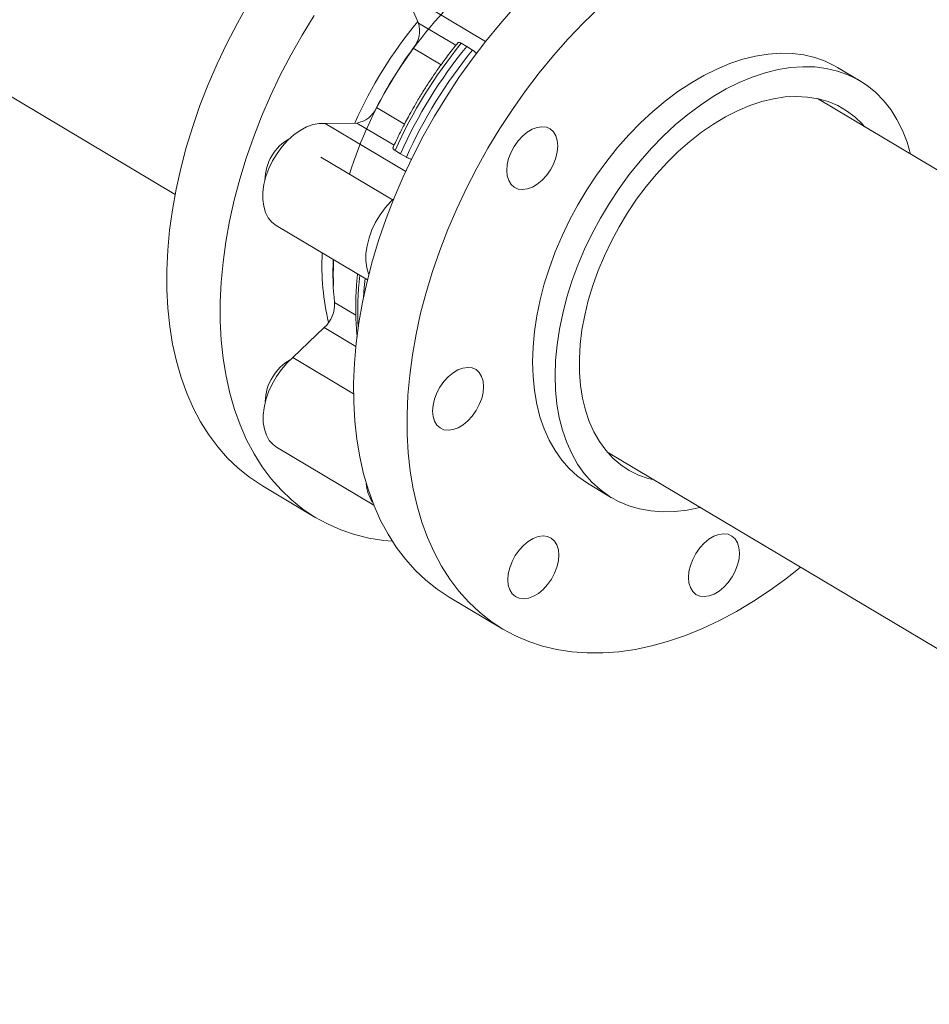
# Model space of a CAD drawing. Extents: x 19.1 to 29.8, y 0.6 to 8.7.
# Drawn here: x 22.2 to 22.4, y 5.6 to 5.8 of the extents above; entities that cross this region are included whole.
import ezdxf

# ---------------------------------------------------------------- set-up
doc = ezdxf.new("R2010")
doc.units = 0
doc.header["$MEASUREMENT"] = 0
doc.layers.get('0').update_dxf_attribs({"linetype": 'CONTINUOUS'})
doc.layers.add('D7', color=7, linetype='CONTINUOUS')

# ---------------------------------------------------------------- blocks, each defined once
blk = doc.blocks.new('A$C70F4708E')
at = {"lineweight": 15}
for p, q in [((3.085850660956741, 4.36371130441252), (3.188814316103151, 4.302366522761512)), ((3.24432355343524, 4.341447747430224), (3.241338990290078, 4.348156864950274)), ((3.241338990290078, 4.348156864950274), (3.259615164042859, 4.337268091754669)), ((3.24432355343524, 4.341447747430224), (3.252850359394888, 4.336367556278968)), ((3.249480030575388, 4.331927263807436), (3.243128908314109, 4.33571120298289)), ((3.254069959110286, 4.33681913086297), (3.255329846010813, 4.336117252611801)), ((3.255329846010813, 4.336117252611801), (3.256648660790166, 4.335282764547391)), ((3.344989749315264, 4.328267772770054), (3.339845266544916, 4.33133280743501)), ((3.564430055057958, 4.187705800232517), (3.335295995778171, 4.324221727287937)), ((3.234779519963386, 4.322200255856678), (3.241139843250455, 4.318410834796199)), ((3.223056799294501, 4.318572685611264), (3.230235020632595, 4.31864974985963)), ((3.223056799294501, 4.318572685611264), (3.241416891623093, 4.307633914513951)), ((3.238771027618061, 4.313564076823352), (3.230235020632595, 4.31864974985963)), ((3.240197822508652, 4.311630672174741), (3.238979388510348, 4.312399639701586)), ((3.238570486438991, 4.301044204179362), (3.222079181182014, 4.310869569437528)), ((3.241558090190242, 4.310863273386007), (3.240197822508652, 4.311630672174741)), ((3.21186967636304, 4.295289248093611), (3.232704518356531, 4.282876044317903)), ((3.225208972567248, 4.277752778154443), (3.230055041926096, 4.274865535405907)), ((3.215685450746694, 4.265185663395251), (3.222852437569774, 4.272003759200248)), ((3.23005155508196, 4.267714592394381), (3.222852437569774, 4.272003759200248)), ((3.215685450746694, 4.265185663395251), (3.229520791809197, 4.256942696735419)), ((3.211953935390415, 4.244772372281335), (3.23412481853568, 4.231563167697238)), ((3.287311623657931, 4.2436827491856), (3.498718895257841, 4.117728276247644)), ((3.208740388124344, 4.235930946767723), (3.220941209368082, 4.228661811711318)), ((3.283223709274413, 4.236296807540739), (3.288368192044761, 4.233231772875784)), ((3.251349294554291, 4.210544959279061), (3.263550115798044, 4.203275824222657))]:
    blk.add_line(p, q, dxfattribs=at)
at = {"lineweight": 15, "flags": 128}
for points in [[(3.208740388124344, 4.235930946767723), (3.208492946531326, 4.236079673522899), (3.205762229008318, 4.23790492436834), (3.20318903084075, 4.239973010432768), (3.200781314914796, 4.242277549123991), (3.198546507937227, 4.244811404096322), (3.196491536747846, 4.247566759541708), (3.194622737292907, 4.250535081603949), (3.192945890911762, 4.253707208158484), (3.191466187912415, 4.257073341638686), (3.190188191121297, 4.260623057350787), (3.189115853957663, 4.264345389666814), (3.188252493093788, 4.268228839551504), (3.187600779301494, 4.272261401164708), (3.187162719162391, 4.276430604740475), (3.186939673202634, 4.280723566639799), (3.186932328501417, 4.285127027854824), (3.187140707792739, 4.289627358383714), (3.1875641692932, 4.294210660488235), (3.188201397600171, 4.298862764318897), (3.189050430911127, 4.303569292668338), (3.190108642733893, 4.308315703850393), (3.191372760073026, 4.313087310775585), (3.192838872393882, 4.317869367932057), (3.194502458893457, 4.322647105161693), (3.196358370245239, 4.327405749887659), (3.198400864937444, 4.332130585916897), (3.200623645576901, 4.336807032894158), (3.203019822516257, 4.341420608151002), (3.205582004734271, 4.34595705306054)], [(3.220503084568922, 4.343133242436109), (3.217782825978009, 4.338687918004134), (3.215220643760009, 4.334151473094598), (3.212824466820638, 4.329537897837754), (3.210601686181196, 4.324861450860493), (3.208559191488977, 4.320136614831253), (3.206703280137194, 4.315377970105289), (3.20503969363762, 4.310600232875653), (3.203573581316778, 4.305818175719181), (3.202309463977631, 4.301046568793988), (3.201251252154865, 4.29630015761193), (3.200402218843909, 4.291593629262491), (3.199764990536938, 4.286941525431831), (3.199341529036491, 4.28235822332731), (3.199133149745169, 4.27785789279842), (3.199140494446372, 4.273454431583395), (3.199363540406129, 4.269161469684071), (3.199801600545232, 4.264992266108304), (3.20045331433754, 4.260959704495098), (3.201316675201401, 4.25707625461041), (3.202389012365035, 4.253353922294383), (3.203667009156153, 4.249804206582282), (3.2051467121555, 4.246438073102079), (3.206823558536644, 4.243265946547544), (3.208692357991584, 4.240297624485302), (3.210747329180965, 4.237542269039918), (3.212982136158534, 4.235008414067585), (3.215389852084488, 4.232703875376362), (3.21796305025207, 4.230635789311934), (3.220693767775078, 4.228810538466493), (3.223573560207303, 4.227233772765042), (3.226593538061682, 4.225910359847426), (3.229744366793017, 4.224844395394089), (3.233016303282714, 4.224039174159627), (3.236399223187238, 4.223497177282984), (3.238352583086172, 4.223308226546476)], [(3.251349294554291, 4.210544959279061), (3.251332927461153, 4.210554711814345), (3.248589636669937, 4.212359746067366), (3.246003199433648, 4.214408117072025), (3.243581596781784, 4.216693487126016), (3.241332319064828, 4.219208791810746), (3.239262329478112, 4.221946263794901), (3.237378009416577, 4.224897427236765), (3.235685194778728, 4.228053177238253), (3.234189112253919, 4.231403749220831), (3.232894379210453, 4.234938786042966), (3.231805021864805, 4.238647367401366), (3.230924375058354, 4.242518023662018), (3.230255191461897, 4.246538798684326), (3.229799523131607, 4.250697265228179), (3.229558776102625, 4.254980561528899), (3.229533701183957, 4.259375448876935), (3.229724375685951, 4.26386834417116), (3.230130203351397, 4.268445361221912), (3.230749941609321, 4.273092354852859), (3.231581665081581, 4.277794955030351), (3.232622801904018, 4.282538635991656), (3.233870142828255, 4.287308720619834), (3.235319822828604, 4.29209048527736), (3.236967375798987, 4.296869134426514), (3.238807688837301, 4.301629902664167), (3.240835093297822, 4.306358077818911), (3.243043310077073, 4.311039036656429), (3.245425513257548, 4.315658316806585), (3.247974348294054, 4.320201635838912), (3.250681931893173, 4.324654963542932), (3.25353988848936, 4.329004498124571), (3.256539395495569, 4.333236842966889), (3.259671183475465, 4.33733890337247), (3.262925554209279, 4.341297977919239), (3.266292471608455, 4.345101864163669)], [(3.285522779596707, 4.344928320268308), (3.281962328451929, 4.341469635380624), (3.278493292852207, 4.337832729107263), (3.275126375453016, 4.334028842862835), (3.271872004719203, 4.330069768316064), (3.268740216739307, 4.325967707910483), (3.265740709733112, 4.321735363068167), (3.262882753136925, 4.317385828486526), (3.260175169537792, 4.312932500782506), (3.257626334501285, 4.308389181750178), (3.255244131320811, 4.303769901600025), (3.253035914541559, 4.299088942762505), (3.251008510081039, 4.294360767607762), (3.249168197042724, 4.28959999937011), (3.247520644072342, 4.284821350220956), (3.246070964071993, 4.280039585563428), (3.24482362314777, 4.275269500935251), (3.243782486325319, 4.270525819973947), (3.242950762853059, 4.265823219796455), (3.242331024595149, 4.261176226165506), (3.241925196929689, 4.256599209114756), (3.241734522427709, 4.252106313820531), (3.241759597346377, 4.247711426472494), (3.242000344375345, 4.243428130171773), (3.242456012705649, 4.23926966362792), (3.243125196302092, 4.235248888605612), (3.244005843108543, 4.231378232344961), (3.245095200454205, 4.22766965098656), (3.246389933497657, 4.224134614164426), (3.247886016022481, 4.220784042181847), (3.249578830660329, 4.21762829218036), (3.25146315072185, 4.214677128738495), (3.25353314030858, 4.211939656754342), (3.255782418025536, 4.20942435206961), (3.258204020677386, 4.207138982015619), (3.260790457913675, 4.205090611010962), (3.263533748704905, 4.203285576757941), (3.266425403190585, 4.201729450515555), (3.269456495536719, 4.200427046284031), (3.272617636664851, 4.199382387028709), (3.275899074449288, 4.198598706337639), (3.279290657327227, 4.198078420596372), (3.282781907147513, 4.197823143335362), (3.286362028315498, 4.197833663790433), (3.290019953345155, 4.198109942962708), (3.293744379266204, 4.198651131118081), (3.297523804074391, 4.199455559472267), (3.301346517638311, 4.200520730653071), (3.305200738252186, 4.201843368834722), (3.309074521635115, 4.203419365663467), (3.312955906542687, 4.205243860581176), (3.316832914792716, 4.207311225336704), (3.320693533070315, 4.209615050073277), (3.32452584032723, 4.212148220065255), (3.328318007790475, 4.214902910555248), (3.331460596318681, 4.217379208420966)], [(3.339845266544916, 4.33133280743501), (3.339363695718507, 4.331611496276323), (3.337099806216248, 4.332718265204274), (3.334702638653159, 4.333570082435251), (3.332184679922651, 4.334162491867048), (3.329559052252865, 4.334492417516995), (3.326839458613112, 4.334558126946987), (3.324040073302843, 4.334359292348455), (3.321175487392498, 4.333896933315892), (3.318260635754161, 4.333173474779762), (3.315310724298786, 4.332192681030295), (3.312341120651315, 4.330959665173656), (3.309367317760721, 4.329480861306719), (3.30640480645754, 4.32776397359472), (3.30346903904675, 4.325817958771773), (3.30057532012059, 4.323652952990986), (3.297738733726963, 4.321280247151289), (3.29497408881031, 4.318712229670949), (3.292295773668943, 4.315962264860953), (3.289717746853274, 4.313044688550117), (3.287253473522046, 4.309974736158), (3.284915789070457, 4.3067683841401), (3.282716880874833, 4.30344237221538), (3.280668215719334, 4.300014023806731), (3.278780476066235, 4.296501225742671), (3.277063496532666, 4.292922284049928), (3.275526236654233, 4.289295869525822), (3.274176708259947, 4.285640869155976), (3.27302193909961, 4.281976347963346), (3.272067963948576, 4.278321420724246), (3.271319742846632, 4.274695119662723), (3.270781179353268, 4.271116372223013), (3.270455093500562, 4.267603833058566), (3.270343176387602, 4.264175800203152), (3.270446008487344, 4.260850161866052), (3.270763050785991, 4.257644247496553), (3.271292663072689, 4.254574784904894), (3.272032076857986, 4.251657752902802), (3.272977440917334, 4.248908382526298), (3.274123821566622, 4.246340991823556), (3.275465239121008, 4.243968972377087), (3.276994713593428, 4.241804697594721), (3.278704255730506, 4.239859435728666), (3.280584967235757, 4.238143336044479), (3.282627022686459, 4.236665347791024), (3.283223709274413, 4.236296807540739)], [(3.308570394677563, 4.231016968297937), (3.308490049432113, 4.230996935361365), (3.305598445724332, 4.230403637267787), (3.30276461132944, 4.230072823528856), (3.300003318329122, 4.230006215619034), (3.297328976722302, 4.230204167393002), (3.294755506948395, 4.230665634814813), (3.292296330707916, 4.231388218048944), (3.289964279901472, 4.232368143526036), (3.287771505456806, 4.233600313126069), (3.285729450006105, 4.235078301379525), (3.283848738500854, 4.236794401063711), (3.282139196363776, 4.238739662929766), (3.280609721891356, 4.240903937712132), (3.27926830433697, 4.243275957158601), (3.278121923687682, 4.245843347861343), (3.277176559628334, 4.248592718237847), (3.276437145843023, 4.251509750239939), (3.275907533556339, 4.254579212831596), (3.275590491257692, 4.257785127201097), (3.27548765915795, 4.261110765538198), (3.27559957627091, 4.264538798393612), (3.275925662123615, 4.268051337558059), (3.27646422561698, 4.271630084997766), (3.277212446718924, 4.275256386059291), (3.278166421869958, 4.27891131329839), (3.279321191030295, 4.282575834491021), (3.280670719424581, 4.286230834860866), (3.282207979303013, 4.289857249384974), (3.283924958836582, 4.293436191077716), (3.285812698489682, 4.296948989141776), (3.287861363645181, 4.300377337550425), (3.290060271840805, 4.303703349475145), (3.292397956292394, 4.306909701493045), (3.294862229623607, 4.30997965388516), (3.297440256439291, 4.312897230195998), (3.300118571580658, 4.315647195005993), (3.30288321649731, 4.318215212486332), (3.305719802890938, 4.320587918326031), (3.308613521817097, 4.322752924106818), (3.311549289227887, 4.324698938929763), (3.314511800531069, 4.326415826641765), (3.317485603421662, 4.327894630508701), (3.320455207069134, 4.329127646365341), (3.323405118524509, 4.330108440114807), (3.326319970162846, 4.330831898650938), (3.329184556073191, 4.331294257683498), (3.331983941383459, 4.331493092282032), (3.334703535023213, 4.331427382852039), (3.337329162692999, 4.331097457202094), (3.339847121423507, 4.330505047770294), (3.342244288986596, 4.329653230539319), (3.344508178488855, 4.328546461611368), (3.34662697493383, 4.327190501775795), (3.348589644529643, 4.325592417378711), (3.350385934757984, 4.32376053901993), (3.352006501937016, 4.321704440195034), (3.35344289320722, 4.319434814962279), (3.35468760115943, 4.31696349386604), (3.35468760115943, 4.31696349386604)], [(3.298061956218039, 4.237277795579), (3.296727169964758, 4.237612825789978), (3.294494582477089, 4.238400943931093), (3.292395410128339, 4.239443748967882), (3.290442288575253, 4.240734975507862), (3.288646954187659, 4.242266851167922), (3.287020207486282, 4.244030172006693), (3.285571840225035, 4.246014329480176), (3.284310544166392, 4.248207390602194), (3.283243920096997, 4.250596153948051), (3.28237837741516, 4.253166277068913), (3.281719124994556, 4.255902292768465), (3.281270125434194, 4.258787731789199), (3.281034076613611, 4.261805258623318), (3.281012393385996, 4.264936724717551), (3.281205225592334, 4.268163290806245), (3.281611394090437, 4.27146555117367), (3.282228463448821, 4.274823640933278), (3.283052723484747, 4.278217382164342), (3.284079216483466, 4.281626348665351), (3.285301764228155, 4.285030044290756), (3.286713022490023, 4.288408001480469), (3.288304499059752, 4.291739893267189), (3.290066617253419, 4.295005687809565), (3.29198879770809, 4.298185760046301), (3.294059458278529, 4.30126095365071), (3.296266159407555, 4.304212805914953), (3.298595613262368, 4.307023531473372), (3.301033847291325, 4.309676266262231), (3.303566158766618, 4.312155014668099), (3.306177323884516, 4.314444894710399), (3.308851661546857, 4.316532127362408), (3.31157305139239, 4.318404148558602), (3.314325170426375, 4.320049733266909), (3.317091438444184, 4.321458948587995), (3.319855236319459, 4.322623351683874), (3.322599924362752, 4.32353590559581), (3.325308987795257, 4.324191142173993), (3.327966164346268, 4.324585120068069), (3.330555462405034, 4.32471546445415), (3.333061288514916, 4.324581386979896), (3.335468611291791, 4.324183712883296), (3.337762925085816, 4.323524822190179), (3.339930432120685, 4.322608675256963), (3.341958097207797, 4.321440777065304), (3.343833738867549, 4.320028159016187), (3.345546065857125, 4.318379324149086), (3.346046328338279, 4.317816773681337)], [(3.21186967636304, 4.295289248093611), (3.211867697724873, 4.295290425854122), (3.210879784507771, 4.296052229585443), (3.210065996340365, 4.29705151931181), (3.209444716602039, 4.298265715705283), (3.20902998261089, 4.299667391274521), (3.208831165751977, 4.301224902002164), (3.208852751793959, 4.302903025802705), (3.209094257371337, 4.304663883444291), (3.209550219642541, 4.306467677628489), (3.210210349522161, 4.308273665704044), (3.211059730594346, 4.310041050997358), (3.212079163741127, 4.311729892512026), (3.213245630128501, 4.313302050850118), (3.214532772620178, 4.314722008648302), (3.215911513855833, 4.315957674030915), (3.21735071082286, 4.316981149933659), (3.218817855298784, 4.317769308460728), (3.220279783447015, 4.318304338639494), (3.221703485825262, 4.318574166760819), (3.223056799294501, 4.318572685611264)], [(3.264904023594145, 4.305524749833153), (3.264569688813584, 4.306602810368498), (3.264454515160072, 4.307836012498949), (3.264562917638248, 4.309176947297796), (3.264890737324084, 4.310574105366451), (3.265425365724415, 4.311973776067666), (3.266146278665691, 4.313322174604962), (3.267025752494423, 4.314567491387259), (3.26802999032336, 4.315661859466938), (3.26912041238575, 4.316563235513352), (3.270255110876395, 4.31723696715508), (3.271390469072887, 4.317657170600019), (3.272482872198172, 4.317807718322263), (3.273490318852186, 4.317682765595101), (3.274374114600935, 4.317287171837177), (3.275100284546344, 4.316636104837724), (3.275640931285484, 4.315754618732609), (3.275975256964248, 4.314676553822397), (3.276090439702333, 4.313443366392572), (3.275982037241381, 4.312102421267967), (3.275654217538321, 4.310705273525069), (3.275119580036193, 4.309305598448989), (3.274398676213938, 4.3079571939608), (3.273519202385206, 4.306711877178503), (3.272514955454472, 4.305617504723958), (3.271424533392082, 4.304716128677543), (3.270289844003234, 4.304042401410681), (3.269154476704944, 4.303622193590876), (3.268062082664233, 4.303471660569257), (3.267054626925646, 4.303596598595795), (3.266170831159673, 4.303992202679479), (3.265444661231474, 4.304643259353171), (3.264904023594145, 4.305524749833153)], [(3.35468760115943, 4.31696349386604), (3.355734155042288, 4.314303374102109), (3.356554766789191, 4.311555951563157)], [(3.23300964835369, 4.284102065650855), (3.232942505128737, 4.2842659533192), (3.232527771137601, 4.285667628888437), (3.232328954278675, 4.287225139616081), (3.232350540320656, 4.288903263416624), (3.232592045898034, 4.290664121058209), (3.233048008169252, 4.292467915242407), (3.233708138048872, 4.294273903317962), (3.234557519121058, 4.296041288611275), (3.235576952267824, 4.297730130125944), (3.236743418655212, 4.299302288464035), (3.238030561146889, 4.300722246262221), (3.238694094912848, 4.301350343437909)], [(3.232157291914849, 4.283202084226361), (3.231957680688613, 4.281183574246175), (3.231793791266202, 4.278839826299294)], [(3.211953935390415, 4.244772372281335), (3.211167637477761, 4.245346278250445), (3.210313726190893, 4.246294949618851), (3.209648634202242, 4.247463957262659), (3.209187390030383, 4.248826887490348), (3.208940402079808, 4.250352946095037), (3.208913257075157, 4.252007657190902), (3.2091065639184, 4.253753635552679), (3.209515961361181, 4.255551448028535), (3.210132198560334, 4.257360468648806), (3.210941352091655, 4.259139840660784), (3.211925143307173, 4.260849352452118), (3.213061346641656, 4.262450398525947), (3.214324289247049, 4.263906798361005), (3.215685450746694, 4.265185663395251)], [(3.251144465880504, 4.248610006955823), (3.250137010141916, 4.248734944982361), (3.249253214393168, 4.249130538740284), (3.248527044447759, 4.249781605739739), (3.247986406810416, 4.250663096219719), (3.247652072029855, 4.251741156755064), (3.247536898376342, 4.252974358885516), (3.247645300854533, 4.254315293684363), (3.247973111438572, 4.255712447378152), (3.248507748957909, 4.257112112128472), (3.249228652780165, 4.258460516616661), (3.250108135710693, 4.259705837773825), (3.25111237353963, 4.260800205853504), (3.25220279560202, 4.261701581899918), (3.253337494075442, 4.262375323867405), (3.254472852271935, 4.262795527312345), (3.255565255431666, 4.262946054383071), (3.256572702068471, 4.262821111981668), (3.257456497817206, 4.262425518223742), (3.258182667745405, 4.261774461550048), (3.258723305399958, 4.26089296074431), (3.259057640180519, 4.259814900208963), (3.259172822918604, 4.258581712779137), (3.259064420457651, 4.257240767654531), (3.258736600754592, 4.255843619911635), (3.258201963252478, 4.254443944835555), (3.257481059430209, 4.253095540347366), (3.256601585601477, 4.251850223565069), (3.255597338670743, 4.250755851110525), (3.254506916608367, 4.249854475064111), (3.253372227219518, 4.249180747797248), (3.252236859921215, 4.248760539977442), (3.251144465880504, 4.248610006955823)], [(3.317089898296647, 4.217907508240946), (3.316555251692723, 4.216507828790001), (3.315834347861855, 4.21515942946469), (3.31495488313492, 4.21391411705726), (3.313950627111002, 4.212819735064971), (3.312860205048612, 4.211918359018555), (3.311725515668375, 4.211244626588813), (3.310590148370085, 4.210824418769008), (3.309497763413948, 4.210673900448014), (3.308490307683972, 4.210798833311672), (3.307606502824814, 4.211194427857611), (3.306880332896615, 4.211845484531303), (3.306339695250674, 4.212726980174165), (3.306005360470113, 4.21380504070951), (3.305890186825213, 4.215038237677081), (3.305998589294777, 4.216379177638808), (3.306326408989225, 4.217776330544583), (3.306861037389542, 4.219176001245798), (3.307581941220423, 4.220524400571107), (3.308461424150952, 4.221769721728271), (3.309465661971277, 4.222864094970828), (3.310556084042265, 4.223765465854364), (3.311690791617497, 4.224439212196716), (3.312826140712193, 4.224859411266789), (3.313918543871925, 4.225009938337515), (3.3149259996019, 4.224885005473857), (3.315809786257464, 4.224489402178189), (3.31653595618565, 4.223838345504496), (3.317076593840216, 4.222956844698754), (3.317410928612166, 4.221878789326289), (3.317526120469271, 4.220645595945569), (3.317417717991095, 4.219304661146722), (3.317089898296647, 4.217907508240946)], [(3.272760562422366, 4.212317757725478), (3.271670140351379, 4.211416386841942), (3.270535441869345, 4.210742650037335), (3.269400083672839, 4.210322446592397), (3.268307680521719, 4.210171914358791), (3.267300224783131, 4.210296852385327), (3.266416438136179, 4.210692450518118), (3.265690268207994, 4.211343507191812), (3.265149621451631, 4.212225003622687), (3.264815295772866, 4.213303068532897), (3.264700113026169, 4.214536261125603), (3.264808515495748, 4.21587720108733), (3.265136335198807, 4.217274348830226), (3.265670972700921, 4.218674023906305), (3.266391876523191, 4.220022428394496), (3.267271350351923, 4.221267745176791), (3.268275597282642, 4.222362117631337), (3.269366019345032, 4.223263493677751), (3.270500708725269, 4.223937226107494), (3.271636076023572, 4.224357433927296), (3.272728470081493, 4.224507956623159), (3.273735925811483, 4.2243830237595), (3.274619721568829, 4.223987424838696), (3.275345891497029, 4.223336368165003), (3.275886529142984, 4.222454872522142), (3.27622086392353, 4.221376811986796), (3.276336037568431, 4.220143615019226), (3.276227635098866, 4.218802675057499), (3.275899815404419, 4.217405522151721), (3.275365187004102, 4.21600585145051), (3.274644274071424, 4.214657447750333), (3.273764800242692, 4.213412130968037), (3.272760562422366, 4.212317757725478)]]:
    blk.add_lwpolyline(points, dxfattribs=at)
at = {"lineweight": 15}
for centre, radius, start, end in [((3.322422631806834, 4.277284818258653), 0.09842739035524174, 133.7182102574558, 162.4325177378036), ((3.321379863380162, 4.277941310463267), 0.100194595923391, 140.4088602511939, 156.0305293134309), ((3.23837598252884, 4.339693673508658), 0.006200836637823301, 320.0404009065792, 16.43198697734048), ((3.32466788423196, 4.275987072826779), 0.101072134224211, 143.7786731748462, 152.7915100213456), ((3.33996574019999, 4.266865388899741), 0.1107773046416491, 140.8405413614623, 155.7296201075114), ((3.341335251756096, 4.266049437146655), 0.1109343435617152, 140.830611570771, 155.7395716254227), ((3.34254444187987, 4.265329022584168), 0.1107773046416362, 140.8405413614623, 155.7296201075125), ((3.229316967646159, 4.324508456956889), 0.005930199839580895, 278.9057648144455, 337.0935147701104), ((3.220345014535315, 4.30551758760189), 0.01102884966383254, 119.0893226210414, 179.3384673797151), ((3.276520332766797, 4.28595986290892), 0.05421246128325841, 176.7653557307581, 193.6606288208527), ((3.28345402680964, 4.284444565799054), 0.05862820452290898, 176.9911752751767, 186.5539890239634), ((3.286472344669438, 4.284458505772061), 0.06156605314154157, 177.1887997639246, 182.6742325088), ((3.300251908957936, 4.275949458324768), 0.06977438168851896, 173.4323002668177, 183.2308578356277), ((3.217891137730025, 4.277394890281442), 0.007326581087698993, 312.6224541772728, 2.799890960784037), ((3.220061497974957, 4.255500362454776), 0.01041370769656924, 118.6576130279819, 149.4335655366488), ((3.219671783142918, 4.255146097129713), 0.01027063999423765, 146.6251725753617, 180.1006933557643), ((3.240639734203771, 4.236875837262818), 0.008219276878256052, 183.3141622605872, 214.4936912893853)]:
    blk.add_arc(centre, radius, start, end, dxfattribs=at)
for points, knots in [([(3.253288469097118, 4.336917840649664), (3.253288499337504, 4.336918022135463), (3.253303526693518, 4.33700820787156), (3.253500552766074, 4.337025684204318), (3.25378562441411, 4.336968022324741), (3.254002778700343, 4.336854309789683), (3.254069959110286, 4.33681913086297)], [0, 0, 0, 0, 0.0008316909261056491, 0.4132921644281325, 0.8184918493016535, 1, 1, 1, 1]), ([(3.253298881842571, 4.336909794910672), (3.253074815872782, 4.336640829527753), (3.252085349524041, 4.335453089168808), (3.250488195055073, 4.333344929806702), (3.248680109245985, 4.330847264555886), (3.247125513286893, 4.3285646095789), (3.245680491864693, 4.326346183713146), (3.2447173654426, 4.324757094147123), (3.244212730423474, 4.323924482534411)], [0, 0, 0, 0, 0.06702578694805493, 0.2959831907889156, 0.5014867930654907, 0.6504472470570651, 0.8168500457248803, 1, 1, 1, 1]), ([(3.256648660790166, 4.335282764547391), (3.256813043972659, 4.335169707958967), (3.257123326181901, 4.334956307491267), (3.257435860476964, 4.334645929189489), (3.257582818465909, 4.334499984978684)], [0, 0, 0, 0, 0.5297860386239609, 1, 1, 1, 1]), ([(3.244212730423474, 4.323924482534411), (3.243472981293781, 4.322651158941677), (3.242435993256993, 4.320866200663754), (3.241008679219309, 4.318180471217118), (3.239850032424346, 4.315873644137681), (3.238959186213538, 4.314029887081138), (3.238535099544226, 4.31305571798364), (3.238512605083375, 4.313004045978338)], [0, 0, 0, 0, 0.3572844157129209, 0.5008450161764355, 0.7391579223264454, 0.9861643802342537, 1, 1, 1, 1]), ([(3.238979388510348, 4.312399639701586), (3.238852281392457, 4.312490655585473), (3.238598132159883, 4.312672640807278), (3.238462090372099, 4.312881580810523), (3.238518024908689, 4.312965399527068), (3.238536768547124, 4.312993487141864)], [0, 0, 0, 0, 0.399486194453339, 0.7987680896888953, 1, 1, 1, 1]), ([(3.242806761371146, 4.310359659138252), (3.242673406415253, 4.310398411512334), (3.242314053314903, 4.310502837970865), (3.241884410798821, 4.310688182148367), (3.241635191138673, 4.310821903947091), (3.241558090190242, 4.310863273386006)], [0, 0, 0, 0, 0.2895310647477948, 0.7802026184227259, 1, 1, 1, 1]), ([(3.230441497740888, 4.284224337729266), (3.230416238534605, 4.284018913781817), (3.230251113564467, 4.282676012393375), (3.230096621384792, 4.280236835952587), (3.229984781785493, 4.276915440135972), (3.23006014490122, 4.273662459690679), (3.230192965764264, 4.271298448806152), (3.230352663085302, 4.270051979179191), (3.230380213510475, 4.269836942583871)], [0, 0, 0, 0, 0.04088024165342852, 0.2672431036277974, 0.4946753308843829, 0.7230359817282187, 0.9522191329604467, 1, 1, 1, 1])]:
    blk.add_open_spline(points, degree=3, knots=knots, dxfattribs=at)

msp = doc.modelspace()

# ---------------------------------------------------------------- block references
at = {"layer": 'D7', "color": 7, "linetype": 'Continuous'}
msp.add_blockref('A$C70F4708E', (19.06521435607711, 1.503220225276424), dxfattribs=at)

doc.saveas('drawing.dxf')
